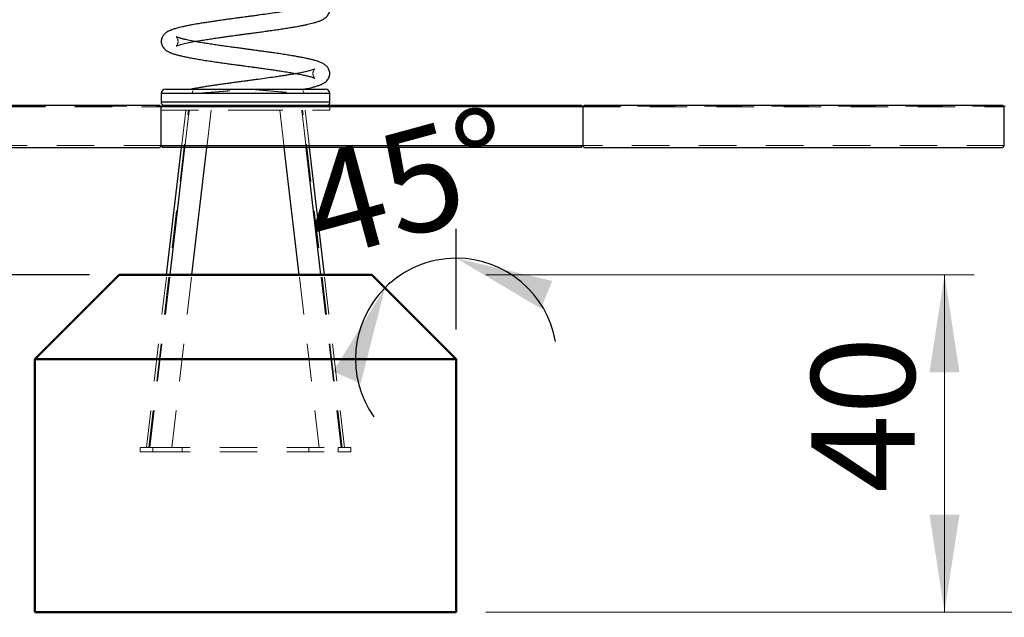
# Model space of a CAD drawing. Units: millimetres. Extents: x 0.2 to 29.4, y 0.2 to 20.8.
# Drawn here: x 6.9 to 10.2, y 2.3 to 4.3 of the extents above; entities that cross this region are included whole.
import ezdxf

# ---------------------------------------------------------------- set-up
doc = ezdxf.new("R2010")
doc.units = ezdxf.units.MM
doc.linetypes.add('HIDDEN', pattern=[0.1905, 0.127, -0.0635])
doc.layers.add('FSP', color=9, linetype='Continuous')
doc.styles.add('SLDTEXTSTYLE0', font='TXT', dxfattribs={"width": 0.75})
doc.dimstyles.new('SLDDIMSTYLE1', dxfattribs={"dimtxt": 0.35, "dimasz": 0.3302, "dimexe": 0, "dimexo": 0.0625, "dimgap": 0.0875, "dimtad": 1, "dimlfac": 35, "dimrnd": 1e-09, "dimzin": 12, "dimdsep": 46, "dimtxsty": 'SLDTEXTSTYLE0', "dimsah": 1, "dimcen": 0.09, "dimadec": 0, "dimazin": 3, "dimtfac": 1, "dimtofl": 0, "dimtmove": 0, "dimatfit": 3, "dimfxl": 0, "dimfrac": 2, "dimtolj": 1, "dimtzin": 12, "dimarcsym": 0})
doc.dimstyles.new('SLDDIMSTYLE4', dxfattribs={"dimtxt": 0.35, "dimasz": 0.3302, "dimexe": 0, "dimexo": 0.0625, "dimgap": 0.0875, "dimtad": 1, "dimlfac": 35, "dimrnd": 1e-09, "dimzin": 12, "dimdsep": 46, "dimtxsty": 'SLDTEXTSTYLE0', "dimblk1": 'OBLIQUE', "dimblk2": 'OBLIQUE', "dimsah": 1, "dimcen": 0.09, "dimadec": 0, "dimazin": 3, "dimtfac": 1, "dimtofl": 0, "dimtmove": 0, "dimatfit": 3, "dimldrblk": 'OBLIQUE', "dimfxl": 0, "dimfrac": 2, "dimtolj": 1, "dimtzin": 12, "dimarcsym": 0})
doc.dimstyles.new('SLDDIMSTYLE5', dxfattribs={"dimtxt": 0.35, "dimasz": 0.3302, "dimexe": 0, "dimexo": 0.0625, "dimgap": 0.0875, "dimtad": 1, "dimdec": 4, "dimlfac": 35, "dimzin": 12, "dimdsep": 46, "dimtxsty": 'SLDTEXTSTYLE0', "dimsah": 1, "dimcen": 0.09, "dimazin": 3, "dimtfac": 1, "dimtofl": 0, "dimtmove": 0, "dimatfit": 3, "dimfxl": 0, "dimfrac": 2, "dimtolj": 1, "dimtzin": 12, "dimarcsym": 0})

# ---------------------------------------------------------------- blocks, each defined once
blk = doc.blocks.new('_D_13')
at = {"color": 8, "linetype": 'Continuous', "lineweight": 18}
for p, q in [((11.1026, 2.2819), (11.1026, 3.9962)), ((8.4456, 2.2819), (11.2026, 2.2819))]:
    blk.add_line(p, q, dxfattribs=at)
for points in [[(11.1026, 3.9962), (11.0518, 3.666), (11.1534, 3.666)], [(11.1026, 2.2819), (11.1534, 2.6121), (11.0518, 2.6121)]]:
    blk.add_solid(points, dxfattribs=at)
at = {"color": 8, "linetype": 'Continuous', "lineweight": 18, "insert": (10.6514, 2.835), "char_height": 0.35, "attachment_point": 1, "rotation": 90, "style": 'SLDTEXTSTYLE0'}
blk.add_mtext('60', dxfattribs=at)
blk = doc.blocks.new('_D_14')
at = {"color": 11, "linetype": 'Continuous', "lineweight": 18}
for p, q in [((8.4456, 3.4247), (10.1, 3.4247)), ((10, 2.2819), (10, 3.4247)), ((8.4456, 2.2819), (10.1, 2.2819))]:
    blk.add_line(p, q, dxfattribs=at)
for points in [[(10, 3.4247), (9.9492, 3.0945), (10.0508, 3.0945)], [(10, 2.2819), (10.0508, 2.6121), (9.9492, 2.6121)]]:
    blk.add_solid(points, dxfattribs=at)
at = {"color": 11, "linetype": 'Continuous', "lineweight": 18, "insert": (9.5488, 2.6857), "char_height": 0.35, "attachment_point": 1, "rotation": 90, "style": 'SLDTEXTSTYLE0'}
blk.add_mtext('40', dxfattribs=at)
blk = doc.blocks.new('_D_15')
at = {"color": 11, "linetype": 'Continuous', "lineweight": 18}
for p, q in [((6.917, 2.1819), (6.917, 1.4739)), ((8.3456, 2.1819), (8.3456, 1.4739)), ((6.917, 1.5739), (8.3456, 1.5739))]:
    blk.add_line(p, q, dxfattribs=at)
for points in [[(6.917, 1.5739), (7.2472, 1.5231), (7.2472, 1.6247)], [(8.3456, 1.5739), (8.0154, 1.6247), (8.0154, 1.5231)]]:
    blk.add_solid(points, dxfattribs=at)
at = {"color": 11, "linetype": 'Continuous', "lineweight": 18, "insert": (7.337, 2.025), "char_height": 0.35, "attachment_point": 1, "style": 'SLDTEXTSTYLE0'}
blk.add_mtext('50', dxfattribs=at)
blk = doc.blocks.new('_OBLIQUE')
at = {"color": 0, "linetype": 'ByBlock', "lineweight": -2}
blk.add_line((-0.5, -0.5), (0.5, 0.5), dxfattribs=at)
blk = doc.blocks.new('_D_16')
at = {"color": 8, "linetype": 'Continuous', "lineweight": 18}
for p, q in [((4.5831, 3.4247), (4.5831, 3.9962)), ((6.817, 3.4247), (4.4831, 3.4247))]:
    blk.add_line(p, q, dxfattribs=at)
at = {"color": 8, "linetype": 'Continuous', "lineweight": 18, "xscale": 0.3302, "yscale": 0.3302}
for p, rotation in [((4.5831, 3.9962), 90.0000000000004), ((4.5831, 3.4247), 270.0000000000004)]:
    blk.add_blockref('_OBLIQUE', p, dxfattribs=dict(at, rotation=rotation))
at = {"color": 8, "linetype": 'Continuous', "lineweight": 18, "insert": (4.1319, 3.2101), "char_height": 0.35, "attachment_point": 1, "rotation": 90, "style": 'SLDTEXTSTYLE0'}
blk.add_mtext('20', dxfattribs=at)
blk = doc.blocks.new('_D_17')
at = {"layer": 'FSP', "color": 11}
for p, q in [((7.1027, 3.4247), (5.5582, 3.4247)), ((5.6582, 3.4247), (5.6582, 3.139)), ((6.817, 3.139), (5.5582, 3.139)), ((5.6582, 3.139), (5.6582, 2.835))]:
    blk.add_line(p, q, dxfattribs=at)
at = {"layer": 'FSP', "color": 11, "xscale": 0.3302, "yscale": 0.3302}
for p, rotation in [((5.6582, 3.4247), 90.0000000000004), ((5.6582, 3.139), 270.0000000000004)]:
    blk.add_blockref('_OBLIQUE', p, dxfattribs=dict(at, rotation=rotation))
at = {"layer": 'FSP', "color": 11, "insert": (5.207, 2.835), "char_height": 0.35, "attachment_point": 1, "rotation": 90, "style": 'SLDTEXTSTYLE0'}
blk.add_mtext('10', dxfattribs=at)
blk = doc.blocks.new('_D_18')
at = {"layer": 'FSP', "color": 11}
for p, q in [((6.817, 3.139), (6.2453, 3.139)), ((6.3453, 2.2819), (6.3453, 3.139)), ((6.817, 2.2819), (6.2453, 2.2819))]:
    blk.add_line(p, q, dxfattribs=at)
for points in [[(6.3453, 3.139), (6.2945, 2.8088), (6.3961, 2.8088)], [(6.3453, 2.2819), (6.3961, 2.6121), (6.2945, 2.6121)]]:
    blk.add_solid(points, dxfattribs=at)
at = {"layer": 'FSP', "color": 11, "insert": (5.8942, 2.4515), "char_height": 0.35, "attachment_point": 1, "rotation": 90, "style": 'SLDTEXTSTYLE0'}
blk.add_mtext('30', dxfattribs=at)
blk = doc.blocks.new('_D_19')
at = {"layer": 'FSP', "color": 11}
blk.add_line((8.3456, 3.239), (8.3456, 3.5806), dxfattribs=at)
for start, end in [(90, 135), (9.9776, 90), (135, 215.0224)]:
    blk.add_arc((8.3456, 3.139), 0.3416, start, end, dxfattribs=at)
for points in [[(8.3456, 3.4806), (8.6326, 3.3098), (8.6707, 3.4039)], [(8.104, 3.3806), (7.9283, 3.0964), (8.0218, 3.0567)]]:
    blk.add_solid(points, dxfattribs=at)
at = {"layer": 'FSP', "color": 11, "insert": (7.7981, 3.8118), "char_height": 0.35, "attachment_point": 1, "rotation": 15.1998, "style": 'SLDTEXTSTYLE0'}
blk.add_mtext('45°', dxfattribs=at)

msp = doc.modelspace()

# ---------------------------------------------------------------- linework, layer by layer
at = {"color": 7, "linetype": 'HIDDEN', "lineweight": 18}
for p, q in [((7.454836, 4.213829), (7.4598307, 4.2147331)), ((7.3455558, 4.0390296), (7.4514464, 4.0390296)), ((7.8288213, 4.0390296), (7.9169843, 4.0390296)), ((7.9169843, 4.0104582), (7.3455558, 4.0104582)), ((5.9198129, 3.9961582), (7.1026986, 3.9961582)), ((5.9198415, 3.9961867), (7.1026986, 3.9961867)), ((7.1026986, 3.9961582), (7.1026986, 3.9961867)), ((7.1026986, 3.9961867), (7.3426986, 3.9961867)), ((7.1026986, 3.9961582), (7.3427272, 3.9961582)), ((7.3041272, 2.8390296), (7.437811, 3.9818867)), ((7.3069843, 2.8390296), (7.4406681, 3.9818867)), ((7.3455558, 3.9961724), (7.63127, 3.9961724)), ((7.3455558, 3.9961724), (7.3455558, 3.9961582)), ((7.3455558, 3.9818867), (7.63127, 3.9818867)), ((7.3483843, 3.9961582), (8.7712986, 3.9961582)), ((7.3484129, 3.9961867), (8.77127, 3.9961867)), ((7.414536, 3.8561867), (7.4292395, 3.9818867)), ((7.4259646, 3.8561867), (7.4406681, 3.9818867)), ((7.5002503, 3.8561867), (7.5149538, 3.9818867)), ((7.63127, 3.9961724), (7.9169843, 3.9961724)), ((7.63127, 3.9818867), (7.9169843, 3.9818867)), ((7.7622898, 3.8561867), (7.7475863, 3.9818867)), ((7.9555558, 2.8390296), (7.821872, 3.9818867)), ((7.8365755, 3.8561867), (7.821872, 3.9818867)), ((7.9584129, 2.8390296), (7.8247291, 3.9818867)), ((7.8480041, 3.8561867), (7.8333005, 3.9818867)), ((7.9169843, 3.9818867), (7.9169843, 3.9961724)), ((8.7769558, 3.9961582), (8.9598415, 3.9961582)), ((8.7769843, 3.9961867), (8.9598415, 3.9961867)), ((8.9598415, 3.9961582), (8.9598415, 3.9961867)), ((8.9598415, 3.9961867), (10.1998415, 3.9961867)), ((8.9598415, 3.9961582), (10.19987, 3.9961582)), ((7.2955558, 2.8390296), (7.3640687, 3.4247439)), ((7.3069843, 2.8390296), (7.3754973, 3.4247439)), ((7.38127, 2.8390296), (7.449783, 3.4247439)), ((7.88127, 2.8390296), (7.8127571, 3.4247439)), ((7.9555558, 2.8390296), (7.8870428, 3.4247439)), ((7.9669843, 2.8390296), (7.8984714, 3.4247439)), ((7.2741272, 2.8390296), (7.2741272, 2.8247439)), ((7.2741272, 2.8390296), (7.3169843, 2.8390296)), ((7.3169843, 2.8390296), (7.3169843, 2.8247439)), ((7.3169843, 2.8390296), (7.9455558, 2.8390296)), ((7.4169843, 2.8390296), (7.4169843, 2.8247439)), ((7.8455558, 2.8247439), (7.8455558, 2.8390296)), ((7.9455558, 2.8390296), (7.9455558, 2.8247439)), ((7.9455558, 2.8390296), (7.9884129, 2.8390296)), ((7.9884129, 2.8390296), (7.9884129, 2.8247439)), ((7.2741272, 2.8247439), (7.3169843, 2.8247439)), ((7.3169843, 2.8247439), (7.9455558, 2.8247439)), ((7.9455558, 2.8247439), (7.9884129, 2.8247439))]:
    msp.add_line(p, q, dxfattribs=at)
at = {"color": 7, "linetype": 'Continuous', "lineweight": 25}
for p, q in [((7.3455558, 4.0390296), (7.3455558, 4.0104582)), ((7.3598415, 4.0533153), (7.9026986, 4.0533153)), ((7.9169843, 4.0104582), (7.9169843, 4.0390296)), ((7.3426986, 3.9961867), (7.3484129, 3.9961867)), ((7.3427272, 3.9961582), (7.3483843, 3.9961582)), ((7.3455558, 3.9961582), (7.3455558, 3.9933296)), ((8.77127, 3.9961867), (8.7769843, 3.9961867)), ((8.7712986, 3.9961582), (8.7769558, 3.9961582)), ((10.1998415, 3.9961867), (10.2055558, 3.9961867)), ((10.19987, 3.9961582), (10.2055272, 3.9961582)), ((7.3640687, 3.4247439), (7.414536, 3.8561867)), ((7.449783, 3.4247439), (7.5002503, 3.8561867)), ((7.8127571, 3.4247439), (7.7622898, 3.8561867)), ((7.8984714, 3.4247439), (7.8480041, 3.8561867))]:
    msp.add_line(p, q, dxfattribs=at)
at = {"color": 8, "linetype": 'Continuous', "lineweight": 25}
for p, q in [((7.9169843, 4.0390296), (7.3455558, 4.0390296)), ((7.3455558, 4.0104582), (7.9169843, 4.0104582)), ((7.3754973, 3.4247439), (7.4259646, 3.8561867)), ((7.8870428, 3.4247439), (7.8365755, 3.8561867))]:
    msp.add_line(p, q, dxfattribs=at)
at = {"color": 11, "linetype": 'Continuous', "lineweight": 50}
for p, q in [((7.2026986, 3.4247439), (6.9169843, 3.1390296)), ((7.2026986, 3.4247439), (8.0598415, 3.4247439)), ((8.0598415, 3.4247439), (8.3455558, 3.1390296)), ((8.3455558, 3.1390296), (6.9169843, 3.1390296)), ((6.9169843, 3.1390296), (6.9169843, 2.2818867)), ((8.3455558, 3.1390296), (8.3455558, 2.2818867)), ((6.9169843, 2.2818867), (8.3455558, 2.2818867))]:
    msp.add_line(p, q, dxfattribs=at)
at = {"color": 7, "linetype": 'HIDDEN', "lineweight": 18, "flags": 128}
for points in [[(7.4514464, 4.0390296), (7.4516192, 4.0418166), (7.4521309, 4.0444965), (7.4529617, 4.0469663), (7.4540799, 4.0491311), (7.4554424, 4.0509077), (7.4569968, 4.0522279), (7.4586835, 4.0530408), (7.4604376, 4.0533153)], [(7.8288213, 4.0390296), (7.8286315, 4.0418166), (7.8280694, 4.0444965), (7.8271567, 4.0469663), (7.8259283, 4.0491311), (7.8244314, 4.0509077), (7.8227237, 4.0522279), (7.8208708, 4.0530408), (7.8189438, 4.0533153)]]:
    msp.add_lwpolyline(points, dxfattribs=at)
at = {"color": 7, "linetype": 'Continuous', "lineweight": 25}
for centre, start, end in [((7.3598415, 4.0390296), 90, 180), ((7.9026986, 4.0390296), 0, 90), ((7.3598415, 4.0104582), 180, 233.0891789), ((7.9026986, 4.0104582), 306.9652848, 0)]:
    msp.add_arc(centre, 0.0142857, start, end, dxfattribs=at)
at = {"color": 7, "linetype": 'HIDDEN', "lineweight": 18}
for centre, start, end in [((7.3598415, 4.0104582), 233.0891789, 270), ((7.9026986, 4.0104582), 270, 306.9652848)]:
    msp.add_arc(centre, 0.0142857, start, end, dxfattribs=at)
at = {"color": 7, "linetype": 'Continuous', "lineweight": 25}
for points, knots in [([(7.4598307, 4.2147331), (7.4645289, 4.2155977), (7.4750887, 4.2175408), (7.4928613, 4.2204816), (7.511806, 4.2234496), (7.529913, 4.2261714), (7.5467984, 4.2286086), (7.5622108, 4.2307879), (7.575963, 4.2327024), (7.5879091, 4.2343432), (7.5980718, 4.2357213), (7.606328, 4.2368387), (7.6125996, 4.2376863), (7.6173436, 4.2383268), (7.6215064, 4.2388883), (7.6260199, 4.2394966), (7.6311726, 4.2401904), (7.6369624, 4.240969), (7.6460328, 4.2421874), (7.6587487, 4.2438922), (7.6753989, 4.2461503), (7.6929681, 4.2485588), (7.71124, 4.2510896), (7.7299763, 4.2537621), (7.7492585, 4.2565942), (7.7680529, 4.2594603), (7.7854364, 4.2622648), (7.8017959, 4.2650346), (7.8168636, 4.2677697), (7.8304569, 4.2704408), (7.8419909, 4.2728828), (7.8523519, 4.275283), (7.8609498, 4.2774823), (7.8682353, 4.2795325), (7.8741629, 4.2813552), (7.8795437, 4.2831941), (7.8842544, 4.2849882), (7.8882845, 4.2867008), (7.8921669, 4.2885317), (7.8968608, 4.291079), (7.9020128, 4.2945596), (7.906873, 4.2988171), (7.9112606, 4.304181), (7.9145455, 4.310191), (7.9166035, 4.317003), (7.9172086, 4.3234646), (7.9164777, 4.3303652), (7.9143386, 4.3368401), (7.911472, 4.3419807), (7.908527, 4.3458554), (7.9053805, 4.3491472), (7.901509, 4.3523934), (7.8968882, 4.3555067), (7.8914324, 4.3585034), (7.8855972, 4.3611269), (7.8802371, 4.3631788), (7.8746442, 4.3651197), (7.8672478, 4.3674199), (7.8575118, 4.3700762), (7.846209, 4.3727994), (7.833993, 4.3754704), (7.8212251, 4.3780246), (7.8075691, 4.3805574), (7.7923401, 4.3832236), (7.7748418, 4.3860927), (7.7548409, 4.3892017), (7.734656, 4.3921985), (7.7156342, 4.39491), (7.6994178, 4.3971842), (7.6850041, 4.399172), (7.6727975, 4.4008295), (7.662859, 4.4021743), (7.6544361, 4.4033123), (7.6449901, 4.4045863), (7.6329049, 4.4062138), (7.6174764, 4.4082805), (7.5998477, 4.4106607), (7.5803055, 4.4133333), (7.5604109, 4.4160823), (7.5405604, 4.4189134), (7.52133, 4.4217386), (7.5026791, 4.4245871), (7.4855758, 4.4273531), (7.4705349, 4.4299074), (7.4574805, 4.4322757), (7.4462739, 4.4344508), (7.4367664, 4.4364161), (7.42701, 4.4385841), (7.4169363, 4.4410677), (7.4088725, 4.4433558), (7.4034066, 4.4451593), (7.4002216, 4.4463422), (7.39798, 4.447266), (7.3964316, 4.4480091), (7.3963837, 4.447989), (7.3963601, 4.447979)], [0, 0, 0, 0, 0.014109686, 0.031712781, 0.047869361, 0.062602407, 0.075862415, 0.087678301, 0.098040317, 0.106926928, 0.114331297, 0.120526098, 0.125096525, 0.128088451, 0.130912485, 0.13419986, 0.137950305, 0.142163058, 0.14683669, 0.157749955, 0.169949507, 0.18342144, 0.196756497, 0.21117321, 0.226648469, 0.242629952, 0.257726181, 0.27181659, 0.287438451, 0.301641907, 0.314393959, 0.32633, 0.339224067, 0.347825785, 0.35685672, 0.365842465, 0.373921018, 0.381067973, 0.387634583, 0.39536039, 0.404543034, 0.414659598, 0.424000796, 0.432397985, 0.440058934, 0.447900417, 0.456027402, 0.46365753, 0.470470603, 0.47608415, 0.482723932, 0.490587278, 0.499679048, 0.509397358, 0.520006747, 0.528051924, 0.535678916, 0.547740349, 0.561678968, 0.576098312, 0.590065809, 0.603558382, 0.616730764, 0.63092034, 0.646392736, 0.663164233, 0.681233068, 0.694813677, 0.707289656, 0.718025766, 0.727016457, 0.734288934, 0.739876561, 0.745472665, 0.754942023, 0.766249791, 0.779148126, 0.793589694, 0.809531961, 0.823998322, 0.839507271, 0.855469877, 0.870487334, 0.884451993, 0.897405451, 0.909341694, 0.920240038, 0.930160471, 0.945659582, 0.962876785, 0.971862554, 0.979975675, 0.987116937, 0.993636266, 1, 1, 1, 1]), ([(7.8027404, 4.3233018), (7.8024257, 4.3232421), (7.7986987, 4.3225362), (7.7906344, 4.3211116), (7.7780246, 4.3189614), (7.7633953, 4.3165819), (7.7470988, 4.3140532), (7.7267358, 4.3110288), (7.7025879, 4.3075631), (7.678777, 4.3042862), (7.6591107, 4.3016047), (7.644604, 4.2996482), (7.6321449, 4.2979789), (7.6229856, 4.2967466), (7.6164839, 4.295871), (7.6111119, 4.2951466), (7.6049392, 4.2943135), (7.5966812, 4.293197), (7.5859072, 4.2917395), (7.5721939, 4.2898682), (7.5556895, 4.2875768), (7.5391213, 4.2852341), (7.5231069, 4.2829199), (7.508166, 4.2806891), (7.492498, 4.2782708), (7.476332, 4.2756752), (7.4598262, 4.2728689), (7.4494209, 4.2709402), (7.444049, 4.2699444)], [0, 0, 0, 0, 0.003384573, 0.040077969, 0.080748438, 0.125515619, 0.174119178, 0.223387263, 0.296494916, 0.368456584, 0.408355055, 0.446856717, 0.478507789, 0.502548511, 0.516064678, 0.52767016, 0.543202975, 0.562836315, 0.590384708, 0.625361749, 0.668171362, 0.718755267, 0.756800757, 0.798409874, 0.843520754, 0.892092454, 0.944290914, 1, 1, 1, 1]), ([(7.4441098, 4.2699561), (7.4390475, 4.2689713), (7.4294261, 4.2670997), (7.4171386, 4.2644008), (7.4070715, 4.2619978), (7.3990248, 4.2598763), (7.3926929, 4.2580408), (7.3878333, 4.256506), (7.384209, 4.2552713), (7.3814422, 4.2542704), (7.3787488, 4.2532406), (7.3756495, 4.2519662), (7.3720133, 4.2503171), (7.3674259, 4.2479597), (7.362629, 4.2450091), (7.3579801, 4.2413586), (7.3542983, 4.2376517), (7.351031, 4.2333892), (7.3480395, 4.2279218), (7.34595, 4.221277), (7.3453278, 4.2143461), (7.3460701, 4.2077277), (7.3483242, 4.2008497), (7.3518033, 4.1948447), (7.3563724, 4.1895366), (7.3613469, 4.1853711), (7.3665579, 4.1819905), (7.3711721, 4.1795658), (7.375033, 4.1777846), (7.3802846, 4.1756027), (7.3875692, 4.1729952), (7.3974572, 4.1700101), (7.4087252, 4.1670525), (7.420917, 4.164216), (7.4349821, 4.1612709), (7.4510013, 4.1581933), (7.4692833, 4.15499), (7.4893789, 4.1516867), (7.5094679, 4.148591), (7.529259, 4.1456722), (7.5479238, 4.1429916), (7.5670867, 4.1403286), (7.5854866, 4.1378047), (7.6019421, 4.1355705), (7.6161709, 4.1336607), (7.6285398, 4.1319999), (7.6396737, 4.1305006), (7.6509875, 4.1289739), (7.6637332, 4.1272501), (7.6789186, 4.1251889), (7.6963323, 4.1227785), (7.7146133, 4.1201995), (7.7324183, 4.1176287), (7.7513286, 4.1147857), (7.770711, 4.1117528), (7.7903727, 4.1084479), (7.8081385, 4.1052266), (7.8243479, 4.1019904), (7.8387542, 4.0987401), (7.8494289, 4.0959557), (7.8569489, 4.0936535), (7.8617417, 4.0919606), (7.8646732, 4.0907586), (7.8661762, 4.0900121), (7.8661501, 4.0900797), (7.8661387, 4.0901095)], [0, 0, 0, 0, 0.02180246, 0.041437514, 0.058833482, 0.074010841, 0.086957603, 0.097640355, 0.106041179, 0.112152083, 0.11775184, 0.124720626, 0.133083976, 0.142863854, 0.158111856, 0.171189767, 0.182053309, 0.191050371, 0.200836325, 0.211791783, 0.223383059, 0.234545162, 0.245520324, 0.257676959, 0.271189369, 0.285606629, 0.298350741, 0.30899907, 0.318342974, 0.328829284, 0.348402196, 0.369549812, 0.390502018, 0.411249805, 0.431589891, 0.456266427, 0.480054923, 0.504435144, 0.531301841, 0.550610474, 0.57104721, 0.592228035, 0.611593365, 0.628558862, 0.643103213, 0.655333685, 0.666508288, 0.677274458, 0.690127625, 0.705865128, 0.724522479, 0.745039608, 0.764724258, 0.783490031, 0.809821803, 0.834345129, 0.859025705, 0.884236734, 0.90992271, 0.935891427, 0.95336535, 0.9694761, 0.983099208, 0.992547292, 1, 1, 1, 1]), ([(7.8302538, 4.0532919), (7.8304195, 4.0533244), (7.8346592, 4.0541561), (7.8419306, 4.0557404), (7.8523693, 4.05814), (7.8609468, 4.0603394), (7.868236, 4.0623897), (7.8741627, 4.0642124), (7.8795437, 4.0660512), (7.8842544, 4.0678454), (7.8882845, 4.0695579), (7.8921669, 4.0713889), (7.8968608, 4.0739361), (7.9020128, 4.0774167), (7.906873, 4.0816743), (7.9112606, 4.0870382), (7.9145455, 4.0930481), (7.9166035, 4.0998601), (7.9172086, 4.1063217), (7.9164777, 4.1132223), (7.9143386, 4.1196973), (7.911472, 4.1248379), (7.908527, 4.1287125), (7.9053805, 4.1320044), (7.901509, 4.1352506), (7.8968882, 4.1383639), (7.8914324, 4.1413605), (7.8855972, 4.1439841), (7.8802371, 4.1460359), (7.8746442, 4.1479768), (7.8672478, 4.1502771), (7.8575118, 4.1529333), (7.846209, 4.1556566), (7.833993, 4.1583276), (7.8212251, 4.1608817), (7.8075691, 4.1634145), (7.7923401, 4.1660807), (7.7748418, 4.1689499), (7.7548409, 4.1720589), (7.734656, 4.1750557), (7.7156342, 4.1777671), (7.6994178, 4.1800414), (7.6850041, 4.1820291), (7.6727975, 4.1836867), (7.662859, 4.1850315), (7.6544361, 4.1861695), (7.6449901, 4.1874435), (7.6329049, 4.1890709), (7.6174764, 4.1911377), (7.5998477, 4.1935179), (7.5803055, 4.1961905), (7.5604109, 4.1989394), (7.5405604, 4.2017705), (7.52133, 4.2045957), (7.5026791, 4.2074442), (7.4855758, 4.2102102), (7.4705349, 4.2127645), (7.4574805, 4.2151329), (7.4462739, 4.217308), (7.4367664, 4.2192733), (7.42701, 4.2214412), (7.4169363, 4.2239248), (7.4088725, 4.226213), (7.4034066, 4.2280164), (7.4002216, 4.2291993), (7.39798, 4.2301231), (7.3964316, 4.2308663), (7.3963837, 4.2308461), (7.3963601, 4.2308362)], [0, 0, 0, 0, 0.000742471, 0.018988961, 0.036067848, 0.054517542, 0.066825456, 0.079747524, 0.092604929, 0.104164263, 0.114390605, 0.123786551, 0.134841153, 0.147980295, 0.162455752, 0.175821764, 0.187837024, 0.198798823, 0.210018942, 0.221647576, 0.232565275, 0.242313875, 0.250346115, 0.25984676, 0.271098161, 0.284107275, 0.298012883, 0.313193508, 0.324705087, 0.335618296, 0.352876604, 0.372820912, 0.393453076, 0.413438705, 0.432744782, 0.45159271, 0.471896105, 0.494035046, 0.518032827, 0.543886926, 0.563318971, 0.581170437, 0.596532382, 0.609396865, 0.619802811, 0.627797962, 0.635805243, 0.649354635, 0.665534547, 0.683990348, 0.704654311, 0.727465575, 0.748165011, 0.770356254, 0.793196621, 0.814684604, 0.834666173, 0.853200849, 0.870280025, 0.885874105, 0.900068924, 0.922246091, 0.946881617, 0.959739058, 0.971347855, 0.981566051, 0.990894343, 1, 1, 1, 1]), ([(7.8027404, 4.1061589), (7.8024257, 4.1060993), (7.7986987, 4.1053933), (7.7906344, 4.1039687), (7.7780246, 4.1018185), (7.7633953, 4.099439), (7.7470988, 4.0969104), (7.7267358, 4.0938859), (7.7025879, 4.0904203), (7.678777, 4.0871433), (7.6591107, 4.0844619), (7.644604, 4.0825053), (7.6321449, 4.080836), (7.6229856, 4.0796038), (7.6164839, 4.0787281), (7.6111119, 4.0780038), (7.6049392, 4.0771706), (7.5966812, 4.0760541), (7.5859072, 4.0745967), (7.5721939, 4.0727254), (7.5556894, 4.0704339), (7.5391213, 4.0680912), (7.5231068, 4.0657771), (7.5081663, 4.0635462), (7.4924966, 4.0611279), (7.4763378, 4.0585323), (7.4607947, 4.0558944), (7.4512826, 4.0541335), (7.4468106, 4.0533056)], [0, 0, 0, 0, 0.003416671, 0.04045806, 0.081514238, 0.12670598, 0.175770485, 0.225505817, 0.299306807, 0.371950943, 0.412227803, 0.451094606, 0.483045849, 0.507314568, 0.520958919, 0.532674465, 0.54835459, 0.568174128, 0.595983784, 0.631292539, 0.674508149, 0.72557178, 0.763978085, 0.805981813, 0.851520515, 0.900552858, 0.953246356, 1, 1, 1, 1])]:
    msp.add_open_spline(points, degree=3, knots=knots, dxfattribs=at)
at = {"color": 7, "linetype": 'HIDDEN', "lineweight": 18}
for points, knots in [([(7.3963601, 4.2308362), (7.3963338, 4.2308455), (7.3961373, 4.230915), (7.3968256, 4.2303037), (7.3981658, 4.2287439), (7.4003246, 4.225485), (7.4021465, 4.2206583), (7.4028448, 4.2157093), (7.4025558, 4.2106706), (7.4011148, 4.2057177), (7.399084, 4.2020553), (7.3975239, 4.2000444), (7.3965908, 4.1990091), (7.3965891, 4.198838), (7.3974011, 4.1991502), (7.3984097, 4.1995555), (7.3996285, 4.2000452), (7.4009856, 4.2005695), (7.4028586, 4.2012557), (7.4053797, 4.2021235), (7.4090513, 4.203294), (7.4141361, 4.2047761), (7.4209255, 4.2065707), (7.4297799, 4.2086795), (7.4409712, 4.2111342), (7.4499977, 4.2128887), (7.4547751, 4.2138173)], [0, 0, 0, 0, 0.0075734108, 0.0565783893, 0.1076744475, 0.1531179669, 0.1932379897, 0.2325204556, 0.2732827688, 0.3123909066, 0.3470580028, 0.3804972396, 0.4224856156, 0.4739960249, 0.5122048765, 0.545891577, 0.5740638342, 0.5966374349, 0.6168501423, 0.6450227582, 0.6819728793, 0.7277440831, 0.782336728, 0.8458006916, 0.9183878611, 1, 1, 1, 1]), ([(7.8661387, 4.0901095), (7.8661732, 4.0901011), (7.8663232, 4.0900644), (7.8655722, 4.0907693), (7.8639283, 4.0927482), (7.8617489, 4.0963604), (7.8601118, 4.1015253), (7.8596678, 4.1063317), (7.8602571, 4.111681), (7.8619791, 4.1163814), (7.8640084, 4.1196435), (7.8653732, 4.1212751), (7.8660236, 4.1220003), (7.8657678, 4.1220137), (7.86478, 4.1216284), (7.8633231, 4.1210373), (7.8615399, 4.1203379), (7.8590221, 4.1194201), (7.855836, 4.118353), (7.8514198, 4.1170084), (7.8458075, 4.1154481), (7.8384939, 4.1135848), (7.8298567, 4.111581), (7.8204028, 4.1095812), (7.8114846, 4.1077952), (7.80551, 4.1066772), (7.8027404, 4.1061589)], [0, 0, 0, 0, 0.014863356, 0.064689188, 0.11402778, 0.15776554, 0.196775098, 0.235814395, 0.276335246, 0.313976799, 0.346829943, 0.382272613, 0.42684396, 0.469376483, 0.513697658, 0.55146445, 0.58229234, 0.608138291, 0.64440462, 0.686093297, 0.733313299, 0.785105288, 0.849667472, 0.9068777, 0.956832455, 1, 1, 1, 1]), ([(7.4514464, 4.0390296), (7.4584267, 4.0391597), (7.4724054, 4.0394202), (7.4950888, 4.0410494), (7.5205631, 4.0430841), (7.5491101, 4.0453669), (7.580515, 4.0480001), (7.6117965, 4.0506529), (7.6327237, 4.0524358), (7.6428721, 4.0532987), (7.6430674, 4.0533153)], [0, 0, 0, 0, 0.127495338, 0.25532418, 0.382886118, 0.539116708, 0.695848391, 0.852082188, 0.997153764, 1, 1, 1, 1]), ([(7.6430674, 4.0533153), (7.6432627, 4.0532987), (7.6489092, 4.0528187), (7.6649159, 4.0514555), (7.690915, 4.0492245), (7.7210861, 4.0466273), (7.7500618, 4.0441994), (7.7774622, 4.0418128), (7.8030488, 4.0398364), (7.8197351, 4.0390746), (7.827996, 4.0390337), (7.8288213, 4.0390296)], [0, 0, 0, 0, 0.002845853, 0.082293391, 0.233558906, 0.385276007, 0.53653963, 0.685403139, 0.834693413, 0.983485362, 1, 1, 1, 1])]:
    msp.add_open_spline(points, degree=3, knots=knots, dxfattribs=at)
at = {"layer": 'FSP', "linetype": 'HIDDEN', "lineweight": 18}
for p, q in [((5.9169843, 3.9933296), (7.3455558, 3.9933296)), ((8.7741272, 3.9933296), (10.2026986, 3.9933296)), ((7.3455558, 3.861901), (5.9169843, 3.861901)), ((10.2026986, 3.861901), (8.7741272, 3.861901))]:
    msp.add_line(p, q, dxfattribs=at)
at = {"layer": 'FSP', "linetype": 'Continuous', "lineweight": 25}
for p, q in [((5.9226986, 3.9990439), (7.3398415, 3.9990439)), ((7.3398415, 3.9990439), (7.3455558, 3.9933296)), ((7.35127, 3.9990439), (7.3455558, 3.9933296)), ((7.3455558, 3.861901), (7.3455558, 3.9933296)), ((8.7741272, 3.9933296), (7.3455558, 3.9933296)), ((7.35127, 3.9990439), (8.7684129, 3.9990439)), ((8.7741272, 3.9933296), (8.7684129, 3.9990439)), ((8.7741272, 3.9933296), (8.7798415, 3.9990439)), ((8.7741272, 3.9933296), (8.7741272, 3.861901)), ((8.7798415, 3.9990439), (10.1969843, 3.9990439)), ((10.1969843, 3.9990439), (10.2026986, 3.9933296)), ((10.2026986, 3.861901), (10.2026986, 3.9933296)), ((5.9226986, 3.8561867), (7.3398415, 3.8561867)), ((7.3455558, 3.861901), (7.3398415, 3.8561867)), ((7.3455558, 3.861901), (8.7741272, 3.861901)), ((7.35127, 3.8561867), (7.3455558, 3.861901)), ((8.7684129, 3.8561867), (7.35127, 3.8561867)), ((8.7684129, 3.8561867), (8.7741272, 3.861901)), ((8.7798415, 3.8561867), (8.7741272, 3.861901)), ((8.7798415, 3.8561867), (10.1969843, 3.8561867)), ((10.2026986, 3.861901), (10.1969843, 3.8561867))]:
    msp.add_line(p, q, dxfattribs=at)

# ---------------------------------------------------------------- dimensions: what is measured, and where the dimension line sits
at = {"color": 8, "linetype": 'Continuous', "lineweight": 18}
for base, p1, p2, dimstyle, picture, middle in [((4.5831069, 3.9961582), (6.9169843, 3.4247439), (3.3884129, 3.9961582), 'SLDDIMSTYLE4', '_D_16', (4.5831069, 3.4686697)), ((11.1026013, 3.9961582), (8.3455558, 2.2818867), (12.6741272, 3.9961582), 'SLDDIMSTYLE1', '_D_13', (11.1026013, 3.0936588))]:
    dim = msp.add_linear_dim(base=base, p1=p1, p2=p2, angle=90, dimstyle=dimstyle, dxfattribs=at)
    dim.commit()
    dim.dimension.update_dxf_attribs({"geometry": picture, "text_midpoint": middle, "dimtype": 160})
at = {"color": 11, "linetype": 'Continuous', "lineweight": 18}
dim = msp.add_linear_dim(base=(9.9999662, 3.4247439), p1=(8.3455558, 2.2818867), p2=(8.3455558, 3.4247439), angle=90, dimstyle='SLDDIMSTYLE1', dxfattribs=at)
dim.commit()
dim.dimension.update_dxf_attribs({"geometry": '_D_14', "text_midpoint": (9.9999662, 2.9443215), "dimtype": 160})
dim = msp.add_linear_dim(base=(8.3455558, 1.5738627), p1=(6.9169843, 2.2818867), p2=(8.3455558, 2.2818867), dimstyle='SLDDIMSTYLE1', dxfattribs=at)
dim.commit()
dim.dimension.update_dxf_attribs({"geometry": '_D_15', "text_midpoint": (7.5955679, 1.5738627), "dimtype": 160})
at = {"layer": 'FSP', "color": 11}
dim = msp.add_angular_dim_2l(base=(8.214835, 3.4546174), line1=((8.0598415, 3.4247439), (8.3455558, 3.1390296)), line2=((8.3455558, 2.2818867), (8.3455558, 3.1390296)), dimstyle='SLDDIMSTYLE5', dxfattribs=at)
dim.commit()
dim.dimension.update_dxf_attribs({"geometry": '_D_19', "text_midpoint": (8.2559956, 3.4686697), "dimtype": 162})
for base, p1, dimstyle, picture, middle in [((5.6581763, 3.1390296), (7.2026986, 3.4247439), 'SLDDIMSTYLE4', '_D_17', (5.6581763, 3.0936588)), ((6.3453489, 3.1390296), (6.9169843, 2.2818867), 'SLDDIMSTYLE1', '_D_18', (6.3453489, 2.7101414))]:
    dim = msp.add_linear_dim(base=base, p1=p1, p2=(6.9169843, 3.1390296), angle=90, dimstyle=dimstyle, dxfattribs=at)
    dim.commit()
    dim.dimension.update_dxf_attribs({"geometry": picture, "text_midpoint": middle, "dimtype": 160})

doc.saveas('drawing.dxf')
